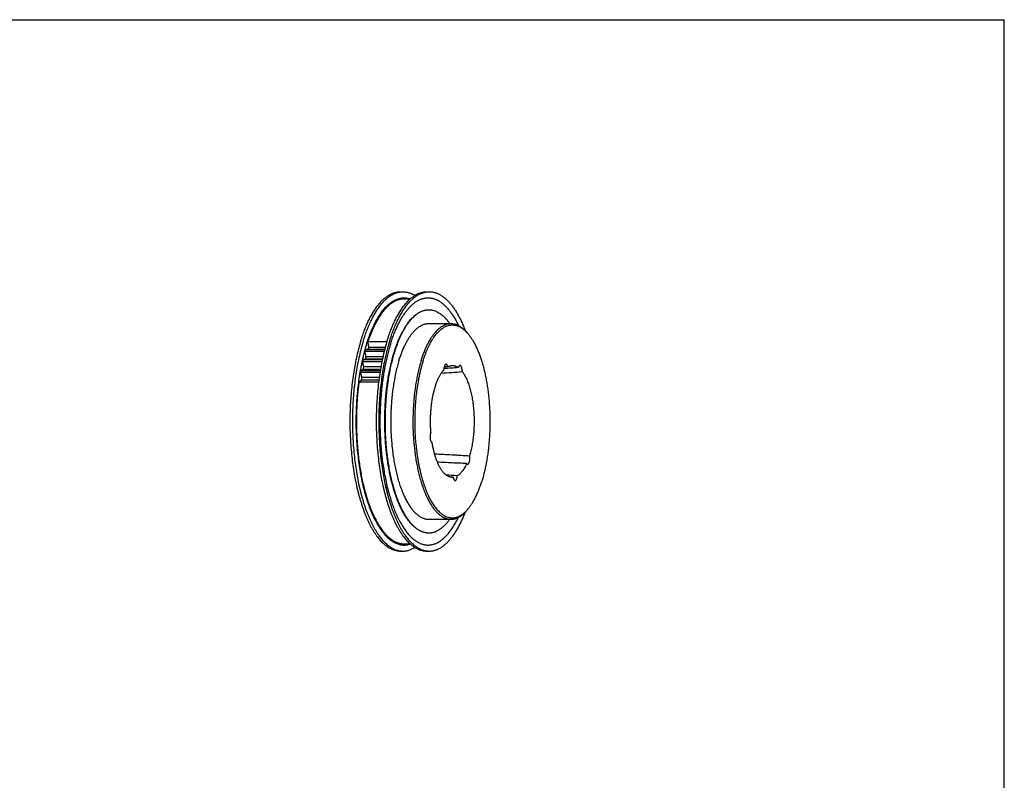
# Model space of a CAD drawing. Units: inches. Extents: x 0 to 22, y 0 to 17.
# Drawn here: x 11 to 22, y 8.5 to 17 of the extents above; entities that cross this region are included whole.
import ezdxf

# ---------------------------------------------------------------- set-up
doc = ezdxf.new("R2010")
doc.units = ezdxf.units.IN
doc.header["$LTSCALE"] = 1.21
doc.header["$MEASUREMENT"] = 0
doc.layers.get('0').update_dxf_attribs({"linetype": 'CONTINUOUS'})
doc.layers.add('02___PRT_ALL_AXES', color=7, linetype='CONTINUOUS')
doc.layers.add('LAYER_FEATURE', color=7, linetype='CONTINUOUS')

msp = doc.modelspace()

# ---------------------------------------------------------------- linework, layer by layer
at = {"color": 7, "linetype": 'CONTINUOUS'}
for p, q in [((0, 17), (22, 17)), ((22, 0), (22, 17)), ((14.867, 13.319), (15.079, 13.319)), ((14.838, 13.206), (15.052, 13.206)), ((14.814, 13.086), (15.03, 13.086))]:
    msp.add_line(p, q, dxfattribs=at)
at = {"layer": '02___PRT_ALL_AXES', "color": 7, "linetype": 'CONTINUOUS'}
for p, q in [((15.295, 13.879), (15.362, 13.879)), ((15.449, 13.719), (15.441, 13.714)), ((15.571, 13.605), (15.819, 13.605)), ((15.999, 13.502), (16.011, 13.488)), ((15.782, 13.122), (15.742, 13.119)), ((15.842, 11.886), (15.811, 11.888)), ((15.999, 11.52), (16.011, 11.534)), ((15.571, 11.417), (15.819, 11.417)), ((15.449, 11.303), (15.441, 11.308)), ((15.295, 11.143), (15.361, 11.143))]:
    msp.add_line(p, q, dxfattribs=at)
for centre, radius, start, end in [((15.676, 13.209), 0.435, 39.8202, 42.2713), ((17.979, -19.78), 32.957, 93.6158, 93.8973), ((14.236, 34.001), 21.003, 274.0273, 274.664), ((12.817, -25.791), 37.818, 85.342, 85.531), ((15.833, 11.981), 0.0949, 265.6524, 275.3431), ((15.676, 11.813), 0.435, 317.7283, 320.1798)]:
    msp.add_arc(centre, radius, start, end, dxfattribs=at)
for points, knots in [([(15.449, 13.719), (15.456, 13.724), (15.471, 13.733), (15.49, 13.742), (15.505, 13.747), (15.517, 13.751), (15.528, 13.754), (15.54, 13.756), (15.551, 13.758), (15.563, 13.759), (15.574, 13.759), (15.585, 13.758), (15.597, 13.757), (15.608, 13.755), (15.62, 13.753), (15.631, 13.749), (15.643, 13.745), (15.658, 13.739), (15.677, 13.729), (15.699, 13.715), (15.721, 13.698), (15.743, 13.678), (15.764, 13.656), (15.785, 13.632), (15.798, 13.614), (15.805, 13.605)], [0, 0, 0, 0, 0.061912, 0.121232, 0.15008, 0.17847, 0.206475, 0.234171, 0.261638, 0.288959, 0.316219, 0.343501, 0.370891, 0.398471, 0.426324, 0.454527, 0.483155, 0.512279, 0.572253, 0.634938, 0.70072, 0.769911, 0.842748, 0.919405, 1, 1, 1, 1]), ([(15.19, 13.287), (15.194, 13.3), (15.202, 13.325), (15.216, 13.363), (15.229, 13.399), (15.243, 13.434), (15.258, 13.467), (15.274, 13.498), (15.289, 13.528), (15.306, 13.557), (15.322, 13.583), (15.339, 13.608), (15.357, 13.631), (15.375, 13.653), (15.393, 13.672), (15.411, 13.69), (15.43, 13.705), (15.443, 13.715), (15.449, 13.719)], [0, 0, 0, 0, 0.079643, 0.157199, 0.232591, 0.30575, 0.376616, 0.445138, 0.511277, 0.575004, 0.636306, 0.695183, 0.751653, 0.805753, 0.857541, 0.9071, 0.95454, 1, 1, 1, 1]), ([(15.237, 13.191), (15.242, 13.206), (15.252, 13.237), (15.269, 13.282), (15.286, 13.324), (15.304, 13.364), (15.323, 13.401), (15.343, 13.436), (15.364, 13.467), (15.385, 13.495), (15.407, 13.521), (15.426, 13.539), (15.441, 13.553), (15.456, 13.564), (15.472, 13.575), (15.487, 13.583), (15.499, 13.589), (15.511, 13.594), (15.523, 13.598), (15.535, 13.601), (15.547, 13.603), (15.559, 13.604), (15.567, 13.605), (15.571, 13.605)], [0, 0, 0, 0, 0.087971, 0.17267, 0.253941, 0.331654, 0.405711, 0.476044, 0.542629, 0.605486, 0.664692, 0.72039, 0.746996, 0.772814, 0.822245, 0.845977, 0.869127, 0.891762, 0.913956, 0.93579, 0.957349, 0.978721, 1, 1, 1, 1]), ([(15.485, 13.191), (15.49, 13.206), (15.5, 13.237), (15.517, 13.282), (15.534, 13.324), (15.552, 13.364), (15.571, 13.401), (15.591, 13.436), (15.612, 13.467), (15.633, 13.495), (15.655, 13.521), (15.674, 13.539), (15.689, 13.553), (15.704, 13.564), (15.72, 13.575), (15.735, 13.583), (15.747, 13.589), (15.759, 13.594), (15.771, 13.598), (15.783, 13.601), (15.795, 13.603), (15.807, 13.604), (15.815, 13.605), (15.819, 13.605)], [0, 0, 0, 0, 0.087971, 0.17267, 0.253941, 0.331654, 0.405711, 0.476044, 0.542629, 0.605486, 0.664692, 0.72039, 0.746996, 0.772814, 0.822245, 0.845977, 0.869127, 0.891762, 0.913956, 0.93579, 0.957349, 0.978721, 1, 1, 1, 1]), ([(15.505, 13.181), (15.508, 13.192), (15.515, 13.215), (15.527, 13.247), (15.539, 13.279), (15.551, 13.309), (15.564, 13.338), (15.577, 13.365), (15.591, 13.391), (15.605, 13.416), (15.62, 13.439), (15.635, 13.461), (15.65, 13.481), (15.665, 13.499), (15.681, 13.516), (15.697, 13.531), (15.711, 13.542), (15.722, 13.55), (15.733, 13.558), (15.747, 13.566), (15.764, 13.574), (15.781, 13.581), (15.798, 13.585), (15.815, 13.588), (15.832, 13.589), (15.849, 13.588), (15.866, 13.586), (15.884, 13.581), (15.901, 13.575), (15.917, 13.567), (15.931, 13.559), (15.942, 13.552), (15.953, 13.544), (15.967, 13.533), (15.983, 13.518), (15.994, 13.507), (15.999, 13.502)], [0, 0, 0, 0, 0.047592, 0.093925, 0.138953, 0.182633, 0.22493, 0.265813, 0.305259, 0.34325, 0.379779, 0.414846, 0.448464, 0.480656, 0.511459, 0.540924, 0.569122, 0.582774, 0.596143, 0.622087, 0.647088, 0.671296, 0.694883, 0.71804, 0.74097, 0.763884, 0.786994, 0.810503, 0.834606, 0.859477, 0.885269, 0.898556, 0.912121, 0.940134, 0.969403, 1, 1, 1, 1]), ([(15.819, 13.605), (15.823, 13.605), (15.831, 13.604), (15.842, 13.603), (15.854, 13.601), (15.865, 13.598), (15.877, 13.594), (15.888, 13.59), (15.9, 13.585), (15.915, 13.577), (15.934, 13.564), (15.957, 13.546), (15.978, 13.526), (15.992, 13.51), (15.999, 13.502)], [0, 0, 0, 0, 0.054319, 0.108864, 0.163856, 0.219511, 0.276033, 0.333618, 0.392446, 0.452682, 0.57792, 0.710401, 0.850905, 1, 1, 1, 1]), ([(16.011, 13.488), (16.018, 13.479), (16.033, 13.46), (16.053, 13.43), (16.073, 13.397), (16.092, 13.361), (16.11, 13.322), (16.128, 13.28), (16.144, 13.237), (16.159, 13.191), (16.174, 13.142), (16.187, 13.092), (16.199, 13.04), (16.21, 12.986), (16.22, 12.931), (16.229, 12.875), (16.236, 12.817), (16.242, 12.758), (16.247, 12.699), (16.25, 12.639), (16.253, 12.578), (16.253, 12.517), (16.253, 12.457), (16.251, 12.396), (16.248, 12.336), (16.243, 12.276), (16.238, 12.217), (16.231, 12.159), (16.222, 12.103), (16.213, 12.047), (16.202, 11.993), (16.19, 11.94), (16.177, 11.89), (16.167, 11.857), (16.162, 11.841)], [0, 0, 0, 0, 0.020279, 0.041777, 0.064505, 0.088457, 0.113616, 0.13995, 0.167419, 0.195974, 0.225557, 0.256105, 0.287548, 0.319812, 0.352818, 0.386482, 0.420717, 0.455436, 0.490545, 0.525952, 0.561562, 0.597278, 0.633005, 0.668646, 0.704105, 0.739287, 0.774098, 0.808446, 0.842241, 0.875396, 0.907827, 0.939455, 0.970202, 1, 1, 1, 1]), ([(15.449, 11.303), (15.439, 11.309), (15.424, 11.32), (15.406, 11.337), (15.391, 11.351), (15.378, 11.366), (15.364, 11.382), (15.35, 11.399), (15.337, 11.417), (15.324, 11.436), (15.311, 11.456), (15.298, 11.477), (15.286, 11.5), (15.274, 11.523), (15.262, 11.547), (15.251, 11.572), (15.239, 11.598), (15.228, 11.625), (15.214, 11.662), (15.197, 11.711), (15.179, 11.772), (15.162, 11.836), (15.146, 11.902), (15.132, 11.971), (15.12, 12.042), (15.11, 12.115), (15.101, 12.189), (15.094, 12.264), (15.089, 12.341), (15.086, 12.418), (15.085, 12.495), (15.085, 12.572), (15.088, 12.65), (15.092, 12.726), (15.098, 12.802), (15.106, 12.877), (15.116, 12.95), (15.127, 13.022), (15.14, 13.091), (15.155, 13.159), (15.172, 13.224), (15.184, 13.266), (15.19, 13.287)], [0, 0, 0, 0, 0.017387, 0.026524, 0.035975, 0.045751, 0.055861, 0.066313, 0.077112, 0.088261, 0.099763, 0.111618, 0.123824, 0.13638, 0.149283, 0.162528, 0.17611, 0.190023, 0.20426, 0.233673, 0.264281, 0.296006, 0.32876, 0.362449, 0.396971, 0.432222, 0.468091, 0.504463, 0.541222, 0.578248, 0.61542, 0.652617, 0.689718, 0.7266, 0.763144, 0.799232, 0.834749, 0.869582, 0.903623, 0.93677, 0.968926, 1, 1, 1, 1]), ([(15.237, 13.191), (15.231, 13.17), (15.219, 13.128), (15.203, 13.064), (15.189, 12.996), (15.177, 12.927), (15.166, 12.855), (15.158, 12.782), (15.152, 12.707), (15.147, 12.631), (15.145, 12.555), (15.145, 12.478), (15.147, 12.402), (15.151, 12.326), (15.157, 12.251), (15.165, 12.178), (15.175, 12.106), (15.187, 12.036), (15.201, 11.968), (15.216, 11.903), (15.231, 11.851), (15.244, 11.81), (15.253, 11.781), (15.264, 11.753), (15.274, 11.726), (15.285, 11.7), (15.296, 11.675), (15.308, 11.651), (15.32, 11.627), (15.332, 11.605), (15.344, 11.585), (15.357, 11.565), (15.37, 11.546), (15.383, 11.529), (15.397, 11.512), (15.411, 11.497), (15.424, 11.483), (15.439, 11.471), (15.453, 11.46), (15.467, 11.45), (15.482, 11.441), (15.496, 11.434), (15.511, 11.428), (15.526, 11.423), (15.541, 11.42), (15.556, 11.418), (15.566, 11.417), (15.571, 11.417)], [0, 0, 0, 0, 0.03305, 0.067381, 0.102869, 0.139381, 0.176774, 0.214901, 0.253605, 0.29273, 0.332113, 0.37159, 0.410998, 0.450172, 0.488951, 0.527175, 0.56469, 0.601345, 0.636998, 0.671513, 0.704765, 0.720882, 0.736643, 0.752033, 0.767043, 0.781663, 0.795883, 0.809696, 0.823096, 0.836077, 0.848638, 0.860777, 0.872494, 0.883794, 0.894681, 0.905165, 0.915256, 0.924971, 0.934328, 0.94335, 0.952065, 0.960504, 0.968705, 0.976708, 0.984559, 0.992306, 1, 1, 1, 1]), ([(15.505, 13.181), (15.501, 13.169), (15.494, 13.145), (15.484, 13.109), (15.475, 13.071), (15.466, 13.033), (15.458, 12.993), (15.448, 12.939), (15.437, 12.87), (15.427, 12.785), (15.419, 12.698), (15.415, 12.61), (15.413, 12.521), (15.414, 12.432), (15.418, 12.343), (15.425, 12.256), (15.435, 12.171), (15.445, 12.101), (15.454, 12.046), (15.462, 12.007), (15.471, 11.968), (15.48, 11.93), (15.489, 11.893), (15.5, 11.857), (15.51, 11.822), (15.522, 11.788), (15.534, 11.756), (15.546, 11.725), (15.559, 11.695), (15.572, 11.666), (15.586, 11.639), (15.6, 11.614), (15.615, 11.59), (15.63, 11.568), (15.645, 11.547), (15.661, 11.528), (15.677, 11.51), (15.693, 11.494), (15.707, 11.483), (15.718, 11.474), (15.729, 11.466), (15.743, 11.458), (15.76, 11.449), (15.778, 11.442), (15.795, 11.437), (15.812, 11.434), (15.83, 11.433), (15.847, 11.433), (15.865, 11.435), (15.882, 11.44), (15.899, 11.446), (15.916, 11.454), (15.93, 11.462), (15.941, 11.469), (15.953, 11.477), (15.967, 11.488), (15.983, 11.503), (15.993, 11.514), (15.999, 11.52)], [0, 0, 0, 0, 0.017579, 0.035579, 0.053978, 0.072753, 0.091879, 0.111331, 0.151107, 0.191864, 0.233373, 0.275397, 0.317693, 0.360016, 0.402122, 0.443767, 0.484712, 0.524727, 0.544317, 0.563592, 0.582527, 0.601097, 0.619278, 0.637048, 0.654386, 0.671273, 0.687689, 0.70362, 0.71905, 0.733967, 0.748363, 0.762229, 0.775561, 0.788359, 0.800626, 0.812369, 0.8236, 0.834337, 0.844604, 0.849571, 0.854433, 0.863859, 0.872929, 0.881698, 0.890229, 0.89859, 0.906856, 0.915105, 0.923416, 0.931865, 0.940524, 0.949458, 0.958725, 0.963501, 0.968377, 0.978451, 0.988983, 1, 1, 1, 1]), ([(15.485, 13.191), (15.479, 13.17), (15.467, 13.128), (15.456, 13.086), (15.451, 13.064)], [0, 0, 0, 0, 0.490475, 1, 1, 1, 1]), ([(15.762, 13.149), (15.762, 13.149), (15.761, 13.149), (15.76, 13.149), (15.759, 13.148), (15.757, 13.148), (15.755, 13.146), (15.753, 13.144), (15.751, 13.141), (15.749, 13.138), (15.747, 13.134), (15.745, 13.13), (15.743, 13.126), (15.742, 13.121), (15.741, 13.115), (15.74, 13.11), (15.739, 13.104), (15.738, 13.096), (15.738, 13.09), (15.738, 13.086)], [0, 0, 0, 0, 0.016701, 0.033627, 0.050992, 0.068989, 0.107485, 0.15019, 0.197713, 0.250338, 0.308101, 0.370854, 0.438311, 0.510074, 0.585661, 0.664521, 0.746049, 0.829597, 1, 1, 1, 1]), ([(15.782, 13.122), (15.782, 13.124), (15.781, 13.128), (15.779, 13.132), (15.777, 13.136), (15.776, 13.138), (15.775, 13.14), (15.774, 13.142), (15.772, 13.143), (15.771, 13.145), (15.77, 13.146), (15.768, 13.147), (15.767, 13.148), (15.765, 13.148), (15.764, 13.149), (15.763, 13.149), (15.762, 13.149)], [0, 0, 0, 0, 0.174156, 0.334725, 0.409524, 0.480501, 0.547593, 0.610787, 0.670128, 0.725734, 0.777809, 0.826656, 0.872695, 0.91647, 0.958649, 1, 1, 1, 1]), ([(15.782, 13.122), (15.786, 13.124), (15.793, 13.127), (15.804, 13.131), (15.815, 13.134), (15.823, 13.135), (15.826, 13.136)], [0, 0, 0, 0, 0.261455, 0.513741, 0.759094, 1, 1, 1, 1]), ([(15.826, 13.136), (15.829, 13.136), (15.836, 13.136), (15.845, 13.135), (15.854, 13.134), (15.864, 13.131), (15.873, 13.128), (15.886, 13.122), (15.895, 13.116), (15.9, 13.112)], [0, 0, 0, 0, 0.117924, 0.236073, 0.355416, 0.476883, 0.601345, 0.729597, 1, 1, 1, 1]), ([(15.919, 13.135), (15.919, 13.135), (15.918, 13.135), (15.917, 13.135), (15.915, 13.134), (15.914, 13.134), (15.913, 13.133), (15.911, 13.132), (15.91, 13.131), (15.909, 13.129), (15.908, 13.127), (15.906, 13.125), (15.904, 13.122), (15.902, 13.117), (15.901, 13.114), (15.9, 13.112)], [0, 0, 0, 0, 0.042672, 0.086085, 0.130933, 0.17783, 0.227291, 0.279724, 0.335438, 0.394654, 0.457516, 0.5241, 0.668435, 0.827368, 1, 1, 1, 1]), ([(15.944, 13.068), (15.944, 13.07), (15.944, 13.075), (15.944, 13.081), (15.943, 13.087), (15.942, 13.093), (15.941, 13.099), (15.94, 13.105), (15.939, 13.11), (15.937, 13.115), (15.935, 13.12), (15.934, 13.124), (15.931, 13.127), (15.929, 13.13), (15.927, 13.132), (15.925, 13.134), (15.923, 13.135), (15.922, 13.135), (15.921, 13.135), (15.92, 13.135), (15.919, 13.135)], [0, 0, 0, 0, 0.084304, 0.168405, 0.251553, 0.333007, 0.412058, 0.488033, 0.560315, 0.628355, 0.691693, 0.74998, 0.803013, 0.850779, 0.893527, 0.931851, 0.949687, 0.966851, 0.983546, 1, 1, 1, 1]), ([(15.451, 13.064), (15.447, 13.043), (15.438, 13), (15.426, 12.935), (15.416, 12.868), (15.408, 12.8), (15.401, 12.73), (15.397, 12.659), (15.394, 12.588), (15.393, 12.516), (15.393, 12.445), (15.396, 12.373), (15.4, 12.302), (15.407, 12.232), (15.415, 12.164), (15.424, 12.097), (15.436, 12.031), (15.449, 11.968), (15.463, 11.907), (15.48, 11.848), (15.494, 11.801), (15.507, 11.765), (15.517, 11.74), (15.527, 11.715), (15.537, 11.69), (15.548, 11.667), (15.559, 11.645), (15.57, 11.623), (15.581, 11.603), (15.593, 11.583), (15.605, 11.565), (15.617, 11.547), (15.63, 11.531), (15.642, 11.515), (15.655, 11.501), (15.668, 11.488), (15.681, 11.475), (15.695, 11.464), (15.712, 11.451), (15.73, 11.44), (15.749, 11.432), (15.763, 11.426), (15.777, 11.422), (15.791, 11.419), (15.805, 11.417), (15.814, 11.417), (15.819, 11.417)], [0, 0, 0, 0, 0.035647, 0.072265, 0.109731, 0.147914, 0.186678, 0.225884, 0.26539, 0.305052, 0.344725, 0.384265, 0.423527, 0.462368, 0.500649, 0.538235, 0.574992, 0.610797, 0.645529, 0.679078, 0.711342, 0.726965, 0.742233, 0.757138, 0.771671, 0.785825, 0.799593, 0.81297, 0.825953, 0.838539, 0.850728, 0.862519, 0.873916, 0.884924, 0.89555, 0.905804, 0.915697, 0.925247, 0.93447, 0.952025, 0.960422, 0.968605, 0.976613, 0.984485, 0.992266, 1, 1, 1, 1]), ([(15.595, 12.391), (15.593, 12.408), (15.591, 12.443), (15.59, 12.496), (15.59, 12.549), (15.592, 12.602), (15.596, 12.654), (15.602, 12.705), (15.609, 12.755), (15.618, 12.803), (15.627, 12.842), (15.635, 12.871), (15.641, 12.893), (15.647, 12.913), (15.654, 12.933), (15.661, 12.953), (15.669, 12.971), (15.676, 12.989), (15.684, 13.005), (15.693, 13.021), (15.701, 13.036), (15.71, 13.05), (15.719, 13.063), (15.728, 13.075), (15.735, 13.082), (15.738, 13.086)], [0, 0, 0, 0, 0.072669, 0.14591, 0.219274, 0.29231, 0.364571, 0.435619, 0.505028, 0.57239, 0.637323, 0.668769, 0.699477, 0.72941, 0.758532, 0.78681, 0.814215, 0.840722, 0.866309, 0.89096, 0.914664, 0.937415, 0.959214, 0.98007, 1, 1, 1, 1]), ([(15.944, 13.068), (15.948, 13.063), (15.956, 13.051), (15.967, 13.033), (15.978, 13.014), (15.989, 12.992), (15.999, 12.97), (16.008, 12.946), (16.017, 12.92), (16.026, 12.894), (16.034, 12.866), (16.041, 12.837), (16.048, 12.807), (16.054, 12.777), (16.059, 12.745), (16.064, 12.713), (16.068, 12.68), (16.071, 12.647), (16.074, 12.613), (16.076, 12.567), (16.077, 12.51), (16.076, 12.453), (16.074, 12.407), (16.071, 12.374), (16.068, 12.34), (16.064, 12.307), (16.059, 12.275), (16.054, 12.244), (16.048, 12.213), (16.041, 12.183), (16.033, 12.154), (16.028, 12.136), (16.025, 12.126)], [0, 0, 0, 0, 0.020835, 0.04286, 0.066078, 0.090476, 0.11603, 0.142707, 0.170464, 0.199251, 0.229012, 0.259684, 0.291199, 0.323485, 0.356465, 0.390059, 0.424186, 0.45876, 0.493692, 0.528896, 0.599749, 0.670595, 0.70579, 0.74071, 0.775268, 0.809375, 0.842947, 0.875901, 0.908157, 0.93964, 0.970277, 1, 1, 1, 1]), ([(15.595, 12.391), (15.594, 12.39), (15.593, 12.388), (15.591, 12.384), (15.59, 12.381), (15.589, 12.377), (15.588, 12.373), (15.586, 12.367), (15.585, 12.36), (15.584, 12.35), (15.584, 12.34), (15.584, 12.331), (15.585, 12.321), (15.586, 12.313), (15.587, 12.307), (15.588, 12.303), (15.589, 12.299), (15.59, 12.295), (15.592, 12.292), (15.593, 12.289), (15.595, 12.286), (15.597, 12.283), (15.598, 12.281), (15.6, 12.279), (15.602, 12.278), (15.604, 12.277), (15.606, 12.276), (15.607, 12.276), (15.608, 12.276)], [0, 0, 0, 0, 0.026498, 0.054884, 0.085082, 0.116991, 0.150481, 0.185405, 0.258874, 0.335947, 0.415013, 0.494389, 0.572378, 0.647336, 0.683201, 0.717749, 0.750821, 0.782275, 0.811988, 0.839864, 0.865839, 0.889886, 0.912026, 0.932341, 0.950991, 0.968228, 0.984411, 1, 1, 1, 1]), ([(15.826, 11.886), (15.823, 11.886), (15.817, 11.887), (15.809, 11.889), (15.8, 11.892), (15.791, 11.895), (15.782, 11.9), (15.774, 11.905), (15.765, 11.911), (15.757, 11.917), (15.749, 11.925), (15.74, 11.933), (15.732, 11.942), (15.724, 11.952), (15.717, 11.962), (15.709, 11.973), (15.702, 11.985), (15.694, 11.998), (15.687, 12.011), (15.68, 12.025), (15.673, 12.039), (15.665, 12.06), (15.654, 12.087), (15.643, 12.121), (15.632, 12.157), (15.623, 12.196), (15.615, 12.235), (15.61, 12.262), (15.608, 12.276)], [0, 0, 0, 0, 0.018728, 0.037699, 0.057039, 0.076867, 0.097288, 0.118397, 0.140277, 0.162997, 0.186615, 0.211181, 0.23673, 0.263293, 0.290888, 0.31953, 0.349226, 0.379975, 0.411773, 0.444611, 0.478476, 0.513349, 0.586027, 0.662447, 0.742356, 0.825469, 0.911465, 1, 1, 1, 1]), ([(15.635, 12.148), (15.668, 12.147), (15.733, 12.144), (15.814, 12.14), (15.879, 12.136), (15.944, 12.132), (15.993, 12.129), (16.025, 12.126)], [0, 0, 0, 0, 0.250685, 0.500933, 0.625886, 0.750721, 1, 1, 1, 1]), ([(16.004, 12.033), (16.005, 12.033), (16.006, 12.033), (16.007, 12.034), (16.009, 12.034), (16.01, 12.035), (16.012, 12.037), (16.013, 12.038), (16.015, 12.04), (16.016, 12.042), (16.018, 12.044), (16.019, 12.046), (16.02, 12.049), (16.022, 12.052), (16.024, 12.058), (16.025, 12.064), (16.027, 12.072), (16.028, 12.079), (16.028, 12.087), (16.029, 12.095), (16.028, 12.103), (16.028, 12.111), (16.027, 12.119), (16.026, 12.124), (16.025, 12.126)], [0, 0, 0, 0, 0.015518, 0.031397, 0.047969, 0.065514, 0.084256, 0.104359, 0.125936, 0.149056, 0.173751, 0.200022, 0.227848, 0.257186, 0.320122, 0.388196, 0.460581, 0.53632, 0.614367, 0.693613, 0.772922, 0.851155, 0.927199, 1, 1, 1, 1]), ([(15.993, 12.04), (15.966, 12.041), (15.912, 12.043), (15.803, 12.048), (15.721, 12.052), (15.667, 12.055)], [0, 0, 0, 0, 0.250732, 0.500961, 1, 1, 1, 1]), ([(15.993, 12.04), (15.99, 12.032), (15.982, 12.016), (15.97, 11.993), (15.958, 11.973), (15.945, 11.954), (15.933, 11.941), (15.924, 11.931), (15.917, 11.924), (15.91, 11.917), (15.901, 11.91), (15.893, 11.905), (15.888, 11.902)], [0, 0, 0, 0, 0.152621, 0.297265, 0.433815, 0.562259, 0.682717, 0.740045, 0.795496, 0.849136, 0.901041, 1, 1, 1, 1]), ([(15.993, 12.04), (15.994, 12.039), (15.995, 12.037), (15.997, 12.036), (15.999, 12.035), (16, 12.034), (16.001, 12.034), (16.003, 12.033), (16.004, 12.033), (16.004, 12.033)], [0, 0, 0, 0, 0.292336, 0.425509, 0.550915, 0.669603, 0.782906, 0.892429, 1, 1, 1, 1]), ([(15.842, 11.886), (15.843, 11.884), (15.844, 11.88), (15.845, 11.875), (15.846, 11.871), (15.847, 11.868), (15.848, 11.865), (15.85, 11.862), (15.851, 11.86), (15.853, 11.857), (15.854, 11.855), (15.856, 11.854), (15.857, 11.852), (15.859, 11.851), (15.861, 11.85), (15.863, 11.85), (15.864, 11.85), (15.864, 11.85)], [0, 0, 0, 0, 0.176113, 0.25966, 0.339784, 0.416216, 0.488731, 0.557149, 0.621349, 0.681277, 0.736964, 0.788547, 0.836289, 0.88061, 0.922112, 0.961588, 1, 1, 1, 1]), ([(15.864, 11.85), (15.865, 11.85), (15.865, 11.85), (15.867, 11.85), (15.869, 11.851), (15.871, 11.852), (15.873, 11.854), (15.875, 11.856), (15.877, 11.858), (15.878, 11.861), (15.88, 11.865), (15.882, 11.868), (15.883, 11.872), (15.884, 11.877), (15.886, 11.881), (15.887, 11.886), (15.888, 11.893), (15.888, 11.898), (15.888, 11.902)], [0, 0, 0, 0, 0.017489, 0.035164, 0.071731, 0.111009, 0.153943, 0.201161, 0.253021, 0.309671, 0.371092, 0.437139, 0.507568, 0.582053, 0.660205, 0.741581, 0.825695, 1, 1, 1, 1]), ([(16.011, 11.534), (16.015, 11.538), (16.022, 11.548), (16.033, 11.562), (16.043, 11.577), (16.054, 11.593), (16.064, 11.61), (16.078, 11.634), (16.094, 11.665), (16.113, 11.705), (16.13, 11.748), (16.147, 11.793), (16.157, 11.825), (16.162, 11.841)], [0, 0, 0, 0, 0.05074, 0.103053, 0.156957, 0.212462, 0.26957, 0.328282, 0.450471, 0.578935, 0.713502, 0.853947, 1, 1, 1, 1]), ([(15.819, 11.417), (15.823, 11.417), (15.831, 11.417), (15.842, 11.419), (15.854, 11.421), (15.865, 11.423), (15.877, 11.427), (15.888, 11.432), (15.9, 11.437), (15.915, 11.445), (15.934, 11.457), (15.957, 11.475), (15.978, 11.496), (15.992, 11.511), (15.999, 11.52)], [0, 0, 0, 0, 0.054319, 0.108864, 0.163856, 0.219511, 0.276033, 0.333618, 0.392446, 0.452682, 0.57792, 0.710401, 0.850905, 1, 1, 1, 1]), ([(15.805, 11.417), (15.798, 11.408), (15.785, 11.39), (15.764, 11.365), (15.743, 11.343), (15.721, 11.324), (15.699, 11.307), (15.677, 11.292), (15.658, 11.283), (15.643, 11.276), (15.631, 11.272), (15.62, 11.269), (15.608, 11.266), (15.597, 11.264), (15.586, 11.263), (15.574, 11.263), (15.563, 11.263), (15.551, 11.264), (15.54, 11.265), (15.528, 11.268), (15.517, 11.27), (15.505, 11.274), (15.49, 11.28), (15.471, 11.289), (15.456, 11.298), (15.449, 11.303)], [0, 0, 0, 0, 0.080598, 0.157258, 0.230097, 0.29929, 0.365074, 0.42776, 0.487734, 0.516858, 0.545486, 0.573689, 0.601541, 0.629121, 0.65651, 0.683792, 0.711051, 0.738371, 0.765837, 0.793533, 0.821536, 0.849925, 0.878772, 0.93809, 1, 1, 1, 1])]:
    msp.add_open_spline(points, degree=3, knots=knots, dxfattribs=at)
at = {"layer": 'LAYER_FEATURE', "color": 7, "linetype": 'CONTINUOUS'}
for p, q in [((15.253, 13.96), (15.281, 13.96)), ((15.547, 13.96), (15.576, 13.96)), ((14.864, 13.316), (15.078, 13.316)), ((14.891, 13.405), (15.103, 13.405)), ((14.897, 13.369), (14.891, 13.395)), ((14.893, 13.319), (14.899, 13.337)), ((15.084, 13.337), (14.899, 13.337)), ((14.835, 13.202), (15.051, 13.202)), ((14.859, 13.297), (15.074, 13.297)), ((14.865, 13.263), (14.859, 13.287)), ((14.862, 13.206), (14.869, 13.231)), ((15.052, 13.206), (14.862, 13.206)), ((15.058, 13.231), (14.869, 13.231)), ((14.83, 13.182), (15.047, 13.182)), ((14.838, 13.15), (14.831, 13.172)), ((14.838, 13.092), (14.843, 13.119)), ((15.031, 13.092), (14.838, 13.092)), ((15.035, 13.119), (14.843, 13.119)), ((14.807, 13.06), (15.025, 13.06)), ((14.816, 13.03), (14.808, 13.05)), ((14.81, 13.081), (15.029, 13.081)), ((14.817, 12.972), (14.822, 13)), ((15.016, 13), (14.822, 13)), ((14.791, 12.954), (15.01, 12.954)), ((14.794, 12.96), (14.805, 12.96)), ((15.013, 12.972), (14.817, 12.972)), ((15.253, 11.062), (15.281, 11.062)), ((15.547, 11.062), (15.576, 11.062))]:
    msp.add_line(p, q, dxfattribs=at)
for centre, radius, start, end in [((16.893, 12.741), 2.109, 164.1749, 164.6941), ((17.233, 12.655), 2.46, 167.1625, 167.6311), ((14.839, 13.221), 0.0272, 326.6763, 327.1477), ((17.554, 12.591), 2.787, 169.8812, 170.3122)]:
    msp.add_arc(centre, radius, start, end, dxfattribs=at)
for points, knots in [([(14.811, 13.411), (14.818, 13.432), (14.831, 13.473), (14.853, 13.532), (14.872, 13.58), (14.888, 13.616), (14.9, 13.642), (14.913, 13.667), (14.926, 13.691), (14.939, 13.714), (14.952, 13.736), (14.966, 13.757), (14.979, 13.778), (14.993, 13.797), (15.007, 13.815), (15.022, 13.832), (15.036, 13.849), (15.051, 13.864), (15.066, 13.878), (15.081, 13.891), (15.096, 13.903), (15.112, 13.913), (15.127, 13.923), (15.143, 13.932), (15.158, 13.939), (15.174, 13.945), (15.19, 13.951), (15.205, 13.955), (15.221, 13.957), (15.237, 13.959), (15.248, 13.96), (15.253, 13.96)], [0, 0, 0, 0, 0.087965, 0.172657, 0.253922, 0.29323, 0.331635, 0.369125, 0.405691, 0.441326, 0.476026, 0.509788, 0.542613, 0.574506, 0.605474, 0.635529, 0.664686, 0.692966, 0.720392, 0.746996, 0.772813, 0.797884, 0.822258, 0.845988, 0.869136, 0.891769, 0.913962, 0.935795, 0.957352, 0.978723, 1, 1, 1, 1]), ([(14.839, 13.411), (14.846, 13.432), (14.859, 13.473), (14.881, 13.532), (14.9, 13.58), (14.916, 13.616), (14.929, 13.642), (14.941, 13.667), (14.954, 13.691), (14.967, 13.714), (14.98, 13.736), (14.994, 13.757), (15.008, 13.778), (15.022, 13.797), (15.036, 13.815), (15.05, 13.832), (15.065, 13.849), (15.079, 13.864), (15.094, 13.878), (15.109, 13.891), (15.125, 13.903), (15.14, 13.913), (15.155, 13.923), (15.171, 13.932), (15.186, 13.939), (15.202, 13.945), (15.218, 13.951), (15.234, 13.955), (15.25, 13.957), (15.265, 13.959), (15.276, 13.96), (15.281, 13.96)], [0, 0, 0, 0, 0.087965, 0.172657, 0.253922, 0.29323, 0.331635, 0.369125, 0.405691, 0.441326, 0.476026, 0.509788, 0.542613, 0.574506, 0.605474, 0.635529, 0.664686, 0.692966, 0.720392, 0.746996, 0.772813, 0.797884, 0.822258, 0.845988, 0.869136, 0.891769, 0.913962, 0.935795, 0.957352, 0.978723, 1, 1, 1, 1]), ([(14.873, 13.369), (14.88, 13.392), (14.891, 13.426), (14.907, 13.469), (14.919, 13.501), (14.932, 13.531), (14.945, 13.561), (14.958, 13.589), (14.972, 13.616), (14.986, 13.642), (15, 13.667), (15.015, 13.691), (15.03, 13.713), (15.045, 13.735), (15.06, 13.755), (15.076, 13.773), (15.092, 13.791), (15.108, 13.807), (15.124, 13.821), (15.141, 13.835), (15.158, 13.847), (15.174, 13.857), (15.191, 13.867), (15.208, 13.875), (15.226, 13.881), (15.243, 13.886), (15.26, 13.89), (15.277, 13.892), (15.295, 13.892), (15.312, 13.892), (15.329, 13.889), (15.347, 13.886), (15.358, 13.883), (15.364, 13.881)], [0, 0, 0, 0, 0.09127, 0.135451, 0.178626, 0.220769, 0.261859, 0.301877, 0.340808, 0.378638, 0.415359, 0.450966, 0.485458, 0.51884, 0.55112, 0.582314, 0.612444, 0.641539, 0.669634, 0.696774, 0.723012, 0.748413, 0.77305, 0.797006, 0.820375, 0.843261, 0.865776, 0.888041, 0.910179, 0.932318, 0.954586, 0.977107, 1, 1, 1, 1]), ([(15.295, 13.879), (15.29, 13.879), (15.28, 13.878), (15.266, 13.877), (15.252, 13.874), (15.237, 13.871), (15.223, 13.867), (15.209, 13.861), (15.195, 13.855), (15.176, 13.845), (15.153, 13.83), (15.125, 13.808), (15.103, 13.788), (15.086, 13.769), (15.073, 13.755), (15.06, 13.739), (15.047, 13.722), (15.034, 13.705), (15.022, 13.686), (15.01, 13.667), (14.994, 13.64), (14.974, 13.604), (14.952, 13.559), (14.93, 13.51), (14.91, 13.459), (14.898, 13.423), (14.891, 13.405)], [0, 0, 0, 0, 0.021713, 0.043513, 0.065486, 0.087715, 0.11028, 0.133256, 0.156714, 0.180718, 0.230577, 0.283253, 0.339055, 0.368208, 0.398222, 0.429114, 0.460898, 0.493583, 0.527176, 0.561681, 0.597099, 0.670658, 0.747816, 0.8285, 0.912603, 1, 1, 1, 1]), ([(15.105, 13.411), (15.112, 13.432), (15.125, 13.473), (15.147, 13.532), (15.166, 13.58), (15.182, 13.616), (15.195, 13.642), (15.207, 13.667), (15.22, 13.691), (15.233, 13.714), (15.246, 13.736), (15.26, 13.757), (15.273, 13.778), (15.287, 13.797), (15.302, 13.815), (15.316, 13.832), (15.331, 13.849), (15.345, 13.864), (15.365, 13.882), (15.385, 13.899), (15.406, 13.913), (15.421, 13.923), (15.437, 13.932), (15.452, 13.939), (15.468, 13.945), (15.484, 13.951), (15.5, 13.955), (15.515, 13.957), (15.531, 13.959), (15.542, 13.96), (15.547, 13.96)], [0, 0, 0, 0, 0.087966, 0.17266, 0.253926, 0.293235, 0.33164, 0.369131, 0.405697, 0.441333, 0.476033, 0.509795, 0.542621, 0.574514, 0.605483, 0.635538, 0.664696, 0.692976, 0.720403, 0.77281, 0.797881, 0.822255, 0.845986, 0.869134, 0.891768, 0.913961, 0.935794, 0.957351, 0.978722, 1, 1, 1, 1]), ([(15.134, 13.411), (15.14, 13.432), (15.153, 13.473), (15.175, 13.532), (15.194, 13.58), (15.211, 13.616), (15.223, 13.642), (15.235, 13.667), (15.248, 13.691), (15.261, 13.714), (15.274, 13.736), (15.288, 13.757), (15.302, 13.778), (15.316, 13.797), (15.33, 13.815), (15.344, 13.832), (15.359, 13.849), (15.374, 13.864), (15.393, 13.882), (15.413, 13.899), (15.434, 13.913), (15.449, 13.923), (15.465, 13.932), (15.481, 13.939), (15.496, 13.945), (15.512, 13.951), (15.528, 13.955), (15.544, 13.957), (15.56, 13.959), (15.57, 13.96), (15.576, 13.96)], [0, 0, 0, 0, 0.087966, 0.17266, 0.253926, 0.293235, 0.33164, 0.369131, 0.405697, 0.441333, 0.476033, 0.509795, 0.542621, 0.574514, 0.605483, 0.635538, 0.664696, 0.692976, 0.720403, 0.77281, 0.797881, 0.822255, 0.845986, 0.869134, 0.891768, 0.913961, 0.935794, 0.957351, 0.978722, 1, 1, 1, 1]), ([(15.141, 13.369), (15.146, 13.387), (15.158, 13.421), (15.175, 13.472), (15.194, 13.519), (15.214, 13.565), (15.235, 13.607), (15.256, 13.648), (15.279, 13.685), (15.301, 13.719), (15.325, 13.751), (15.349, 13.78), (15.374, 13.805), (15.399, 13.827), (15.424, 13.847), (15.446, 13.86), (15.464, 13.869), (15.477, 13.875), (15.49, 13.88), (15.503, 13.884), (15.517, 13.887), (15.53, 13.89), (15.543, 13.891), (15.556, 13.892), (15.57, 13.892), (15.583, 13.891), (15.596, 13.89), (15.61, 13.887), (15.623, 13.883), (15.636, 13.879), (15.649, 13.874), (15.667, 13.866), (15.689, 13.854), (15.715, 13.836), (15.74, 13.815), (15.765, 13.791), (15.789, 13.764), (15.813, 13.734), (15.836, 13.7), (15.859, 13.664), (15.88, 13.625), (15.894, 13.598), (15.901, 13.584)], [0, 0, 0, 0, 0.046194, 0.090892, 0.134028, 0.175548, 0.215406, 0.253567, 0.29001, 0.324727, 0.357729, 0.389047, 0.418733, 0.446867, 0.473558, 0.498951, 0.51122, 0.523234, 0.535024, 0.546619, 0.558052, 0.569357, 0.580571, 0.59173, 0.602873, 0.614037, 0.62526, 0.636579, 0.64803, 0.659647, 0.671463, 0.683507, 0.708386, 0.734488, 0.761975, 0.790969, 0.821564, 0.853823, 0.887786, 0.923473, 0.960882, 1, 1, 1, 1]), ([(15.281, 13.96), (15.287, 13.96), (15.298, 13.959), (15.315, 13.957), (15.332, 13.954), (15.349, 13.949), (15.365, 13.944), (15.382, 13.937), (15.398, 13.928), (15.409, 13.922), (15.414, 13.919)], [0, 0, 0, 0, 0.119141, 0.23887, 0.359762, 0.482373, 0.607232, 0.734828, 0.865615, 1, 1, 1, 1]), ([(15.576, 13.96), (15.58, 13.96), (15.59, 13.959), (15.604, 13.958), (15.618, 13.956), (15.632, 13.953), (15.646, 13.949), (15.659, 13.944), (15.673, 13.938), (15.692, 13.929), (15.715, 13.915), (15.742, 13.896), (15.769, 13.873), (15.795, 13.846), (15.82, 13.817), (15.845, 13.784), (15.869, 13.748), (15.893, 13.709), (15.916, 13.667), (15.938, 13.622), (15.959, 13.575), (15.972, 13.542), (15.978, 13.525)], [0, 0, 0, 0, 0.022416, 0.044909, 0.067555, 0.090429, 0.113602, 0.137142, 0.161113, 0.185576, 0.236172, 0.289332, 0.345361, 0.404494, 0.466903, 0.532706, 0.60197, 0.674722, 0.750954, 0.830626, 0.913672, 1, 1, 1, 1]), ([(15.183, 13.283), (15.187, 13.296), (15.196, 13.322), (15.209, 13.359), (15.222, 13.395), (15.236, 13.429), (15.251, 13.462), (15.266, 13.494), (15.282, 13.524), (15.298, 13.552), (15.315, 13.579), (15.332, 13.603), (15.349, 13.626), (15.367, 13.648), (15.385, 13.667), (15.403, 13.685), (15.422, 13.7), (15.435, 13.709), (15.441, 13.714)], [0, 0, 0, 0, 0.079643, 0.157199, 0.232591, 0.30575, 0.376616, 0.445138, 0.511277, 0.575004, 0.636306, 0.695183, 0.751653, 0.805753, 0.857541, 0.9071, 0.95454, 1, 1, 1, 1]), ([(14.811, 13.411), (14.803, 13.384), (14.787, 13.329), (14.766, 13.243), (14.747, 13.154), (14.731, 13.062), (14.717, 12.967), (14.706, 12.869), (14.698, 12.77), (14.692, 12.67), (14.689, 12.569), (14.689, 12.468), (14.691, 12.367), (14.697, 12.266), (14.705, 12.167), (14.715, 12.07), (14.729, 11.974), (14.744, 11.881), (14.76, 11.806), (14.773, 11.748), (14.784, 11.705), (14.795, 11.663), (14.807, 11.623), (14.82, 11.583), (14.833, 11.545), (14.846, 11.508), (14.86, 11.472), (14.874, 11.437), (14.889, 11.403), (14.904, 11.371), (14.92, 11.341), (14.936, 11.312), (14.953, 11.284), (14.97, 11.258), (14.987, 11.233), (15.005, 11.21), (15.023, 11.188), (15.041, 11.168), (15.059, 11.15), (15.078, 11.133), (15.097, 11.119), (15.116, 11.105), (15.135, 11.094), (15.155, 11.084), (15.174, 11.076), (15.194, 11.07), (15.214, 11.065), (15.233, 11.063), (15.247, 11.062), (15.253, 11.062)], [0, 0, 0, 0, 0.03305, 0.067381, 0.102869, 0.139381, 0.176774, 0.2149, 0.253605, 0.292729, 0.332112, 0.371589, 0.410997, 0.450171, 0.48895, 0.527174, 0.564688, 0.601343, 0.636996, 0.654404, 0.671512, 0.688304, 0.704766, 0.720883, 0.736643, 0.752034, 0.767044, 0.781664, 0.795884, 0.809697, 0.823096, 0.836078, 0.848639, 0.860777, 0.872495, 0.883794, 0.894681, 0.905165, 0.915257, 0.924971, 0.934328, 0.943351, 0.952065, 0.960505, 0.968705, 0.976708, 0.984559, 0.992306, 1, 1, 1, 1]), ([(14.839, 13.411), (14.831, 13.384), (14.815, 13.329), (14.794, 13.243), (14.775, 13.154), (14.759, 13.062), (14.745, 12.967), (14.734, 12.869), (14.726, 12.77), (14.72, 12.67), (14.717, 12.569), (14.717, 12.468), (14.72, 12.367), (14.725, 12.266), (14.733, 12.167), (14.744, 12.07), (14.757, 11.974), (14.773, 11.881), (14.788, 11.806), (14.802, 11.748), (14.812, 11.705), (14.824, 11.663), (14.836, 11.623), (14.848, 11.583), (14.861, 11.545), (14.874, 11.508), (14.888, 11.472), (14.903, 11.437), (14.917, 11.403), (14.933, 11.371), (14.948, 11.341), (14.965, 11.312), (14.981, 11.284), (14.998, 11.258), (15.015, 11.233), (15.033, 11.21), (15.051, 11.188), (15.069, 11.168), (15.087, 11.15), (15.106, 11.133), (15.125, 11.119), (15.144, 11.105), (15.163, 11.094), (15.183, 11.084), (15.202, 11.076), (15.222, 11.07), (15.242, 11.065), (15.262, 11.063), (15.275, 11.062), (15.281, 11.062)], [0, 0, 0, 0, 0.03305, 0.067381, 0.102869, 0.139381, 0.176774, 0.2149, 0.253605, 0.292729, 0.332112, 0.371589, 0.410997, 0.450171, 0.48895, 0.527174, 0.564688, 0.601343, 0.636996, 0.654404, 0.671512, 0.688304, 0.704766, 0.720883, 0.736643, 0.752034, 0.767044, 0.781664, 0.795884, 0.809697, 0.823096, 0.836078, 0.848639, 0.860777, 0.872495, 0.883794, 0.894681, 0.905165, 0.915257, 0.924971, 0.934328, 0.943351, 0.952065, 0.960505, 0.968705, 0.976708, 0.984559, 0.992306, 1, 1, 1, 1]), ([(14.873, 13.369), (14.869, 13.356), (14.861, 13.329), (14.849, 13.287), (14.839, 13.244), (14.828, 13.2), (14.819, 13.155), (14.807, 13.094), (14.793, 13.015), (14.78, 12.919), (14.77, 12.82), (14.762, 12.72), (14.758, 12.619), (14.756, 12.517), (14.757, 12.414), (14.762, 12.313), (14.769, 12.212), (14.779, 12.114), (14.792, 12.017), (14.805, 11.938), (14.817, 11.876), (14.826, 11.831), (14.836, 11.787), (14.847, 11.744), (14.858, 11.702), (14.87, 11.661), (14.883, 11.622), (14.896, 11.583), (14.909, 11.546), (14.924, 11.51), (14.938, 11.475), (14.953, 11.442), (14.969, 11.411), (14.985, 11.38), (15.002, 11.352), (15.019, 11.325), (15.036, 11.299), (15.054, 11.276), (15.071, 11.254), (15.09, 11.233), (15.108, 11.215), (15.127, 11.198), (15.143, 11.185), (15.156, 11.176), (15.169, 11.168), (15.185, 11.158), (15.205, 11.149), (15.224, 11.141), (15.244, 11.135), (15.264, 11.131), (15.284, 11.129), (15.304, 11.129), (15.324, 11.131), (15.344, 11.135), (15.357, 11.139), (15.364, 11.141)], [0, 0, 0, 0, 0.016825, 0.034014, 0.051549, 0.069412, 0.087587, 0.106052, 0.143777, 0.182424, 0.221819, 0.261785, 0.302136, 0.342687, 0.383248, 0.423631, 0.463649, 0.503118, 0.541857, 0.579694, 0.598222, 0.616464, 0.634399, 0.652009, 0.669276, 0.686185, 0.702718, 0.718861, 0.7346, 0.749923, 0.764818, 0.779276, 0.793289, 0.806849, 0.819954, 0.8326, 0.844787, 0.856519, 0.867801, 0.878643, 0.889056, 0.899059, 0.908672, 0.913342, 0.917924, 0.926844, 0.93547, 0.943846, 0.952021, 0.960046, 0.967981, 0.975883, 0.983815, 0.991835, 1, 1, 1, 1]), ([(14.867, 13.319), (14.867, 13.319), (14.866, 13.319), (14.866, 13.319), (14.866, 13.319), (14.865, 13.318), (14.865, 13.318), (14.864, 13.317), (14.864, 13.317), (14.864, 13.316), (14.864, 13.316)], [0, 0, 0, 0, 0.085852, 0.177423, 0.279225, 0.394141, 0.523638, 0.668106, 0.82721, 1, 1, 1, 1]), ([(14.891, 13.405), (14.891, 13.405), (14.891, 13.404), (14.891, 13.402), (14.891, 13.4), (14.891, 13.398), (14.891, 13.396), (14.891, 13.395), (14.891, 13.395)], [0, 0, 0, 0, 0.112646, 0.23335, 0.490286, 0.752252, 0.879079, 1, 1, 1, 1]), ([(14.899, 13.337), (14.899, 13.339), (14.899, 13.345), (14.899, 13.353), (14.898, 13.361), (14.897, 13.367), (14.897, 13.369)], [0, 0, 0, 0, 0.255325, 0.511877, 0.762415, 1, 1, 1, 1]), ([(15.105, 13.411), (15.097, 13.384), (15.081, 13.329), (15.06, 13.243), (15.041, 13.154), (15.025, 13.062), (15.011, 12.967), (15, 12.869), (14.992, 12.77), (14.986, 12.67), (14.983, 12.569), (14.983, 12.468), (14.985, 12.367), (14.991, 12.266), (14.999, 12.167), (15.009, 12.07), (15.023, 11.974), (15.039, 11.881), (15.054, 11.806), (15.068, 11.748), (15.078, 11.705), (15.09, 11.663), (15.101, 11.623), (15.114, 11.583), (15.127, 11.545), (15.14, 11.508), (15.154, 11.472), (15.168, 11.437), (15.183, 11.403), (15.199, 11.371), (15.214, 11.341), (15.231, 11.312), (15.247, 11.284), (15.264, 11.258), (15.281, 11.233), (15.299, 11.21), (15.317, 11.188), (15.335, 11.168), (15.353, 11.15), (15.372, 11.133), (15.391, 11.119), (15.41, 11.105), (15.429, 11.094), (15.449, 11.084), (15.468, 11.076), (15.488, 11.07), (15.508, 11.065), (15.527, 11.063), (15.541, 11.062), (15.547, 11.062)], [0, 0, 0, 0, 0.03305, 0.067381, 0.102869, 0.139381, 0.176774, 0.2149, 0.253605, 0.292729, 0.332112, 0.371589, 0.410997, 0.450171, 0.48895, 0.527174, 0.564688, 0.601343, 0.636996, 0.654404, 0.671512, 0.688304, 0.704766, 0.720883, 0.736643, 0.752034, 0.767044, 0.781664, 0.795884, 0.809697, 0.823096, 0.836078, 0.848639, 0.860777, 0.872495, 0.883794, 0.894681, 0.905165, 0.915257, 0.924971, 0.934328, 0.943351, 0.952065, 0.960505, 0.968705, 0.976708, 0.984559, 0.992306, 1, 1, 1, 1]), ([(15.134, 13.411), (15.125, 13.384), (15.109, 13.329), (15.088, 13.243), (15.069, 13.154), (15.053, 13.062), (15.04, 12.967), (15.028, 12.869), (15.02, 12.77), (15.014, 12.67), (15.011, 12.569), (15.011, 12.468), (15.014, 12.367), (15.019, 12.266), (15.027, 12.167), (15.038, 12.07), (15.051, 11.974), (15.067, 11.881), (15.082, 11.806), (15.096, 11.748), (15.107, 11.705), (15.118, 11.663), (15.13, 11.623), (15.142, 11.583), (15.155, 11.545), (15.168, 11.508), (15.182, 11.472), (15.197, 11.437), (15.212, 11.403), (15.227, 11.371), (15.243, 11.341), (15.259, 11.312), (15.275, 11.284), (15.292, 11.258), (15.309, 11.233), (15.327, 11.21), (15.345, 11.188), (15.363, 11.168), (15.382, 11.15), (15.4, 11.133), (15.419, 11.119), (15.438, 11.105), (15.457, 11.094), (15.477, 11.084), (15.496, 11.076), (15.516, 11.07), (15.536, 11.065), (15.556, 11.063), (15.569, 11.062), (15.576, 11.062)], [0, 0, 0, 0, 0.03305, 0.067381, 0.102869, 0.139381, 0.176774, 0.2149, 0.253605, 0.292729, 0.332112, 0.371589, 0.410997, 0.450171, 0.48895, 0.527174, 0.564688, 0.601343, 0.636996, 0.654404, 0.671512, 0.688304, 0.704766, 0.720883, 0.736643, 0.752034, 0.767044, 0.781664, 0.795884, 0.809697, 0.823096, 0.836078, 0.848639, 0.860777, 0.872495, 0.883794, 0.894681, 0.905165, 0.915257, 0.924971, 0.934328, 0.943351, 0.952065, 0.960505, 0.968705, 0.976708, 0.984559, 0.992306, 1, 1, 1, 1]), ([(15.141, 13.369), (15.135, 13.35), (15.124, 13.311), (15.108, 13.251), (15.093, 13.188), (15.08, 13.124), (15.068, 13.058), (15.058, 12.991), (15.049, 12.922), (15.041, 12.852), (15.035, 12.782), (15.03, 12.71), (15.026, 12.638), (15.025, 12.566), (15.024, 12.493), (15.025, 12.42), (15.028, 12.348), (15.031, 12.3), (15.032, 12.276)], [0, 0, 0, 0, 0.054785, 0.111208, 0.169158, 0.228515, 0.289152, 0.350936, 0.413731, 0.477393, 0.541778, 0.606737, 0.672119, 0.737771, 0.803539, 0.869269, 0.934807, 1, 1, 1, 1]), ([(14.838, 13.206), (14.838, 13.206), (14.837, 13.206), (14.837, 13.206), (14.837, 13.205), (14.836, 13.205), (14.836, 13.204), (14.835, 13.203), (14.835, 13.203), (14.835, 13.202), (14.835, 13.202)], [0, 0, 0, 0, 0.082128, 0.170922, 0.271373, 0.386383, 0.517152, 0.66367, 0.825103, 1, 1, 1, 1]), ([(14.859, 13.297), (14.859, 13.297), (14.859, 13.296), (14.858, 13.294), (14.858, 13.292), (14.858, 13.29), (14.859, 13.288), (14.859, 13.288), (14.859, 13.287)], [0, 0, 0, 0, 0.11802, 0.242711, 0.502944, 0.761652, 0.884488, 1, 1, 1, 1]), ([(14.869, 13.231), (14.869, 13.234), (14.869, 13.24), (14.868, 13.248), (14.867, 13.255), (14.866, 13.26), (14.866, 13.262), (14.865, 13.263)], [0, 0, 0, 0, 0.261277, 0.519769, 0.768235, 0.8866, 1, 1, 1, 1]), ([(15.441, 11.308), (15.431, 11.315), (15.416, 11.326), (15.398, 11.342), (15.384, 11.356), (15.37, 11.371), (15.356, 11.387), (15.343, 11.404), (15.329, 11.422), (15.316, 11.441), (15.303, 11.461), (15.291, 11.482), (15.279, 11.504), (15.267, 11.527), (15.255, 11.551), (15.243, 11.576), (15.232, 11.602), (15.221, 11.629), (15.207, 11.666), (15.19, 11.715), (15.172, 11.775), (15.155, 11.839), (15.14, 11.905), (15.126, 11.974), (15.114, 12.044), (15.103, 12.116), (15.095, 12.19), (15.088, 12.265), (15.083, 12.341), (15.08, 12.418), (15.078, 12.495), (15.079, 12.572), (15.081, 12.649), (15.085, 12.725), (15.092, 12.801), (15.099, 12.875), (15.109, 12.948), (15.121, 13.02), (15.134, 13.089), (15.148, 13.156), (15.165, 13.221), (15.177, 13.263), (15.183, 13.283)], [0, 0, 0, 0, 0.017387, 0.026524, 0.035975, 0.045751, 0.055861, 0.066313, 0.077112, 0.088261, 0.099763, 0.111618, 0.123824, 0.13638, 0.149283, 0.162528, 0.17611, 0.190023, 0.20426, 0.233673, 0.264281, 0.296006, 0.32876, 0.362449, 0.396971, 0.432222, 0.468091, 0.504463, 0.541222, 0.578248, 0.61542, 0.652617, 0.689718, 0.7266, 0.763144, 0.799232, 0.834749, 0.869582, 0.903623, 0.93677, 0.968926, 1, 1, 1, 1]), ([(14.83, 13.182), (14.83, 13.181), (14.83, 13.179), (14.83, 13.177), (14.83, 13.175), (14.83, 13.174), (14.831, 13.173), (14.831, 13.172), (14.831, 13.172)], [0, 0, 0, 0, 0.252038, 0.515502, 0.645464, 0.770994, 0.889839, 1, 1, 1, 1]), ([(14.833, 13.086), (14.833, 13.086), (14.834, 13.087), (14.835, 13.088), (14.837, 13.09), (14.837, 13.091), (14.838, 13.092)], [0, 0, 0, 0, 0.222106, 0.462448, 0.721707, 1, 1, 1, 1]), ([(14.843, 13.119), (14.843, 13.122), (14.843, 13.127), (14.842, 13.134), (14.841, 13.139), (14.84, 13.143), (14.839, 13.147), (14.839, 13.149), (14.838, 13.15)], [0, 0, 0, 0, 0.267399, 0.527849, 0.653222, 0.774211, 0.890037, 1, 1, 1, 1]), ([(14.807, 13.06), (14.807, 13.059), (14.806, 13.057), (14.807, 13.055), (14.807, 13.053), (14.807, 13.052), (14.807, 13.051), (14.807, 13.05), (14.808, 13.05)], [0, 0, 0, 0, 0.261661, 0.528306, 0.65735, 0.780346, 0.895164, 1, 1, 1, 1]), ([(14.814, 13.086), (14.813, 13.086), (14.813, 13.086), (14.813, 13.086), (14.813, 13.085), (14.812, 13.085), (14.812, 13.084), (14.811, 13.084), (14.811, 13.083), (14.811, 13.082), (14.81, 13.081), (14.81, 13.081)], [0, 0, 0, 0, 0.039068, 0.079137, 0.165595, 0.265094, 0.380455, 0.512528, 0.660836, 0.823997, 1, 1, 1, 1]), ([(14.822, 13), (14.821, 13.003), (14.821, 13.007), (14.82, 13.013), (14.82, 13.016), (14.819, 13.02), (14.818, 13.024), (14.817, 13.027), (14.816, 13.029), (14.816, 13.03)], [0, 0, 0, 0, 0.273751, 0.406866, 0.536232, 0.660985, 0.780327, 0.893538, 1, 1, 1, 1]), ([(14.791, 12.954), (14.787, 12.928), (14.781, 12.876), (14.773, 12.797), (14.768, 12.717), (14.764, 12.637), (14.762, 12.556), (14.762, 12.475), (14.764, 12.394), (14.767, 12.313), (14.773, 12.233), (14.78, 12.154), (14.789, 12.076), (14.8, 12), (14.813, 11.926), (14.827, 11.854), (14.843, 11.784), (14.861, 11.716), (14.88, 11.652), (14.9, 11.59), (14.919, 11.541), (14.934, 11.503), (14.946, 11.476), (14.958, 11.45), (14.971, 11.425), (14.983, 11.401), (14.996, 11.377), (15.009, 11.355), (15.023, 11.334), (15.037, 11.314), (15.051, 11.295), (15.065, 11.277), (15.079, 11.26), (15.094, 11.244), (15.108, 11.229), (15.123, 11.215), (15.138, 11.203), (15.154, 11.191), (15.169, 11.181), (15.184, 11.172), (15.2, 11.164), (15.216, 11.158), (15.231, 11.152), (15.247, 11.148), (15.263, 11.145), (15.279, 11.143), (15.289, 11.143), (15.295, 11.143)], [0, 0, 0, 0, 0.038887, 0.078315, 0.118169, 0.15833, 0.198678, 0.239094, 0.279457, 0.319644, 0.359538, 0.399019, 0.437972, 0.476283, 0.513843, 0.550546, 0.586292, 0.620985, 0.654538, 0.68687, 0.71791, 0.732926, 0.747597, 0.761916, 0.77588, 0.789483, 0.802722, 0.815596, 0.828104, 0.840245, 0.852023, 0.863439, 0.874499, 0.88521, 0.89558, 0.905621, 0.915345, 0.924769, 0.93391, 0.94279, 0.951433, 0.959865, 0.968117, 0.976221, 0.984211, 0.992125, 1, 1, 1, 1]), ([(14.794, 12.96), (14.794, 12.96), (14.794, 12.96), (14.793, 12.96), (14.793, 12.959), (14.792, 12.959), (14.792, 12.958), (14.792, 12.957), (14.791, 12.956), (14.791, 12.955), (14.791, 12.954), (14.791, 12.954)], [0, 0, 0, 0, 0.037533, 0.07636, 0.161347, 0.260749, 0.377034, 0.510556, 0.660295, 0.8243, 1, 1, 1, 1]), ([(14.805, 12.96), (14.806, 12.96), (14.807, 12.96), (14.809, 12.961), (14.81, 12.962), (14.812, 12.963), (14.813, 12.965), (14.815, 12.967), (14.816, 12.97), (14.817, 12.971), (14.817, 12.972)], [0, 0, 0, 0, 0.092608, 0.189814, 0.295045, 0.410786, 0.538608, 0.679332, 0.833197, 1, 1, 1, 1]), ([(15.032, 12.276), (15.034, 12.247), (15.039, 12.189), (15.048, 12.102), (15.06, 12.017), (15.073, 11.935), (15.089, 11.854), (15.106, 11.777), (15.126, 11.702), (15.144, 11.643), (15.159, 11.597), (15.171, 11.563), (15.183, 11.531), (15.195, 11.5), (15.208, 11.47), (15.222, 11.441), (15.236, 11.413), (15.25, 11.387), (15.264, 11.361), (15.279, 11.337), (15.294, 11.314), (15.309, 11.292), (15.325, 11.271), (15.34, 11.252), (15.356, 11.234), (15.373, 11.218), (15.389, 11.203), (15.406, 11.189), (15.423, 11.177), (15.44, 11.166), (15.457, 11.156), (15.474, 11.148), (15.491, 11.141), (15.509, 11.136), (15.526, 11.132), (15.544, 11.13), (15.561, 11.129), (15.579, 11.13), (15.596, 11.132), (15.614, 11.136), (15.631, 11.141), (15.649, 11.147), (15.666, 11.155), (15.683, 11.164), (15.7, 11.175), (15.717, 11.187), (15.733, 11.201), (15.75, 11.216), (15.766, 11.232), (15.782, 11.25), (15.798, 11.269), (15.814, 11.289), (15.829, 11.311), (15.844, 11.334), (15.859, 11.358), (15.873, 11.383), (15.887, 11.41), (15.896, 11.428), (15.901, 11.437)], [0, 0, 0, 0, 0.048295, 0.095959, 0.142827, 0.188735, 0.233529, 0.277062, 0.319193, 0.359797, 0.37949, 0.398758, 0.41759, 0.435975, 0.453901, 0.471362, 0.488348, 0.504854, 0.520877, 0.536412, 0.551459, 0.56602, 0.580098, 0.593699, 0.606832, 0.619509, 0.631745, 0.64356, 0.654976, 0.666021, 0.676726, 0.687128, 0.697268, 0.707191, 0.716946, 0.726587, 0.736167, 0.745744, 0.755374, 0.765111, 0.77501, 0.78512, 0.795486, 0.80615, 0.81715, 0.828517, 0.84028, 0.852461, 0.865081, 0.878155, 0.891696, 0.905712, 0.920211, 0.935196, 0.950669, 0.96663, 0.983075, 1, 1, 1, 1]), ([(15.576, 11.062), (15.58, 11.062), (15.59, 11.062), (15.604, 11.064), (15.618, 11.066), (15.632, 11.069), (15.646, 11.073), (15.659, 11.078), (15.673, 11.084), (15.692, 11.093), (15.715, 11.106), (15.742, 11.126), (15.769, 11.149), (15.795, 11.175), (15.82, 11.205), (15.845, 11.238), (15.869, 11.274), (15.893, 11.312), (15.916, 11.354), (15.938, 11.399), (15.959, 11.447), (15.972, 11.479), (15.978, 11.496)], [0, 0, 0, 0, 0.022416, 0.044909, 0.067555, 0.090429, 0.113602, 0.137142, 0.161113, 0.185576, 0.236173, 0.289332, 0.345361, 0.404494, 0.466904, 0.532706, 0.60197, 0.674723, 0.750955, 0.830626, 0.913672, 1, 1, 1, 1]), ([(15.281, 11.062), (15.287, 11.062), (15.298, 11.062), (15.315, 11.064), (15.332, 11.068), (15.348, 11.072), (15.365, 11.078), (15.382, 11.085), (15.398, 11.093), (15.409, 11.1), (15.414, 11.103)], [0, 0, 0, 0, 0.119145, 0.238876, 0.35977, 0.482383, 0.607241, 0.734837, 0.86562, 1, 1, 1, 1])]:
    msp.add_open_spline(points, degree=3, knots=knots, dxfattribs=at)

doc.saveas('drawing.dxf')
